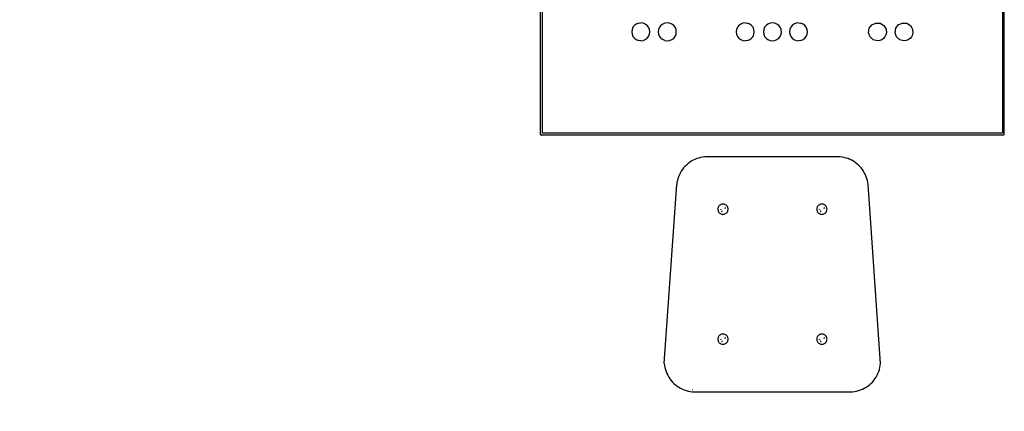
# Model space of a CAD drawing. Units: millimetres. Extents: x 13432 to 20408, y 2703 to 8784.
# Drawn here: x 16899 to 18491, y 4171 to 4804 of the extents above; entities that cross this region are included whole.
import ezdxf

# ---------------------------------------------------------------- set-up
doc = ezdxf.new("R2010")
doc.units = ezdxf.units.MM
doc.layers.add('Strefa bezpieczna', color=8, linetype='Continuous')
doc.dimstyles.get("Standard").update_dxf_attribs({"dimtxt": 180, "dimasz": 200, "dimexe": 0.18, "dimexo": 0.0625, "dimgap": 200, "dimtad": 0, "dimtih": 1, "dimtoh": 1, "dimlfac": 0.001, "dimzin": 0, "dimdsep": 46, "dimtxsty": 'Standard', "dimcen": 0.09, "dimse1": 1, "dimse2": 1, "dimadec": 0, "dimazin": 0, "dimtfac": 1, "dimtdec": 4, "dimtofl": 0, "dimtmove": 0, "dimatfit": 3, "dimfxl": 1, "dimtolj": 1, "dimtzin": 0, "dimarcsym": 0})

# ---------------------------------------------------------------- blocks, each defined once
blk = doc.blocks.new('*D197')
at = {"layer": 'Defpoints', "color": 0}
for p in [(18115.9, 5782.1), (14970.3, 4202.3), (18116, 4202.5)]:
    blk.add_point(p, dxfattribs=at)
at = {"layer": 'Strefa bezpieczna', "color": 0, "lineweight": -2}
for p, q in [((14970.2, 5581.9), (14970.3, 5282.1)), ((14970.3, 4402.3), (14970.3, 4702.1))]:
    blk.add_line(p, q, dxfattribs=at)
at = {"layer": 'Strefa bezpieczna', "color": 0}
for points in [[(15003.6, 5581.9), (14936.9, 5581.9), (14970.2, 5781.9)], [(14937, 4402.3), (15003.6, 4402.4), (14970.3, 4202.3)]]:
    blk.add_solid(points, dxfattribs=at)
at = {"layer": 'Strefa bezpieczna', "color": 0, "insert": (14970.3, 4992.1), "char_height": 180, "attachment_point": 5}
blk.add_mtext('\\A1;1.58', dxfattribs=at)
blk = doc.blocks.new('*D198')
at = {"layer": 'Defpoints', "color": 0}
for p in [(18117.9, 7282.1), (13669.9, 2704.4), (18116, 2702.5)]:
    blk.add_point(p, dxfattribs=at)
at = {"layer": 'Strefa bezpieczna', "color": 0, "lineweight": -2}
for p, q in [((13671.7, 7084), (13671, 5284.2)), ((13670, 2904.4), (13670.8, 4704.2))]:
    blk.add_line(p, q, dxfattribs=at)
at = {"layer": 'Strefa bezpieczna', "color": 0}
for points in [[(13705.1, 7084), (13638.4, 7084), (13671.8, 7284)], [(13636.7, 2904.4), (13703.3, 2904.4), (13669.9, 2704.4)]]:
    blk.add_solid(points, dxfattribs=at)
at = {"layer": 'Strefa bezpieczna', "color": 0, "insert": (13670.9, 4994.2), "char_height": 180, "attachment_point": 5}
blk.add_mtext('\\A1;4.58', dxfattribs=at)

msp = doc.modelspace()

# ---------------------------------------------------------------- linework, layer by layer
for p, q in [((17740.918, 4619.322), (17740.918, 5365.322)), ((17743.918, 4620.322), (17743.918, 5364.322)), ((18487.918, 5364.322), (18487.918, 4620.322)), ((18490.918, 4619.322), (18490.918, 5365.322)), ((17892.818, 4794.45), (17890.501, 4791.431)), ((17895.838, 4796.767), (17892.818, 4794.45)), ((17899.354, 4798.224), (17895.838, 4796.767)), ((17899.354, 4798.224), (17903.127, 4798.72)), ((17906.9, 4798.224), (17903.127, 4798.72)), ((17910.416, 4796.767), (17906.9, 4798.224)), ((17913.435, 4794.45), (17910.416, 4796.767)), ((17915.752, 4791.431), (17913.435, 4794.45)), ((17935.677, 4794.45), (17933.36, 4791.431)), ((17938.696, 4796.767), (17935.677, 4794.45)), ((17942.212, 4798.224), (17938.696, 4796.767)), ((17945.985, 4798.72), (17942.212, 4798.224)), ((17949.758, 4798.224), (17945.985, 4798.72)), ((17953.274, 4796.767), (17949.758, 4798.224)), ((17956.294, 4794.45), (17953.274, 4796.767)), ((17958.61, 4791.431), (17956.294, 4794.45)), ((18061.68, 4794.45), (18059.363, 4791.431)), ((18064.699, 4796.767), (18061.68, 4794.45)), ((18068.215, 4798.224), (18064.699, 4796.767)), ((18071.988, 4798.72), (18068.215, 4798.224)), ((18071.988, 4798.72), (18075.761, 4798.224)), ((18079.277, 4796.767), (18075.761, 4798.224)), ((18082.297, 4794.45), (18079.277, 4796.767)), ((18084.614, 4791.431), (18082.297, 4794.45)), ((18105.609, 4794.45), (18103.292, 4791.431)), ((18108.629, 4796.767), (18105.609, 4794.45)), ((18112.145, 4798.224), (18108.629, 4796.767)), ((18115.918, 4798.72), (18112.145, 4798.224)), ((18119.691, 4798.224), (18115.918, 4798.72)), ((18123.207, 4796.767), (18119.691, 4798.224)), ((18126.226, 4794.45), (18123.207, 4796.767)), ((18128.543, 4791.431), (18126.226, 4794.45)), ((18147.825, 4794.45), (18145.508, 4791.431)), ((18150.844, 4796.767), (18147.825, 4794.45)), ((18154.36, 4798.224), (18150.844, 4796.767)), ((18158.133, 4798.72), (18154.36, 4798.224)), ((18158.133, 4798.72), (18161.906, 4798.224)), ((18165.422, 4796.767), (18161.906, 4798.224)), ((18168.442, 4794.45), (18165.422, 4796.767)), ((18170.759, 4791.431), (18168.442, 4794.45)), ((18272.418, 4789.816), (18276.577, 4795.391)), ((18276.577, 4795.391), (18282.913, 4798.424)), ((18282.913, 4798.424), (18290.186, 4798.065)), ((18290.186, 4798.065), (18296.159, 4794.45)), ((18296.159, 4794.45), (18299.774, 4788.477)), ((18315.276, 4789.816), (18319.436, 4795.391)), ((18319.436, 4795.391), (18325.771, 4798.424)), ((18325.771, 4798.424), (18333.044, 4798.065)), ((18333.044, 4798.065), (18339.018, 4794.45)), ((18339.018, 4794.45), (18342.632, 4788.477)), ((17889.045, 4787.915), (17888.548, 4784.142)), ((17888.548, 4784.142), (17889.045, 4780.369)), ((17890.501, 4791.431), (17889.045, 4787.915)), ((17889.045, 4780.369), (17890.501, 4776.852)), ((17890.501, 4776.852), (17892.818, 4773.833)), ((17913.435, 4773.833), (17915.752, 4776.852)), ((17917.209, 4787.915), (17915.752, 4791.431)), ((17915.752, 4776.852), (17917.209, 4780.369)), ((17917.705, 4784.142), (17917.209, 4787.915)), ((17917.209, 4780.369), (17917.705, 4784.142)), ((17931.903, 4787.915), (17931.407, 4784.142)), ((17931.407, 4784.142), (17931.903, 4780.369)), ((17933.36, 4791.431), (17931.903, 4787.915)), ((17931.903, 4780.369), (17933.36, 4776.852)), ((17933.36, 4776.852), (17935.677, 4773.833)), ((17956.294, 4773.833), (17958.61, 4776.852)), ((17960.067, 4787.915), (17958.61, 4791.431)), ((17958.61, 4776.852), (17960.067, 4780.369)), ((17960.564, 4784.142), (17960.067, 4787.915)), ((17960.067, 4780.369), (17960.564, 4784.142)), ((18057.906, 4787.915), (18057.41, 4784.142)), ((18057.41, 4784.142), (18057.906, 4780.369)), ((18059.363, 4791.431), (18057.906, 4787.915)), ((18057.906, 4780.369), (18059.363, 4776.852)), ((18059.363, 4776.852), (18061.68, 4773.833)), ((18082.297, 4773.833), (18084.614, 4776.852)), ((18086.07, 4787.915), (18084.614, 4791.431)), ((18084.614, 4776.852), (18086.07, 4780.369)), ((18086.567, 4784.142), (18086.07, 4787.915)), ((18086.07, 4780.369), (18086.567, 4784.142)), ((18101.836, 4787.915), (18101.339, 4784.142)), ((18101.339, 4784.142), (18101.836, 4780.369)), ((18103.292, 4791.431), (18101.836, 4787.915)), ((18101.836, 4780.369), (18103.292, 4776.852)), ((18103.292, 4776.852), (18105.609, 4773.833)), ((18126.226, 4773.833), (18128.543, 4776.852)), ((18130, 4787.915), (18128.543, 4791.431)), ((18128.543, 4776.852), (18130, 4780.369)), ((18130.496, 4784.142), (18130, 4787.915)), ((18130, 4780.369), (18130.496, 4784.142)), ((18144.051, 4787.915), (18143.555, 4784.142)), ((18143.555, 4784.142), (18144.051, 4780.369)), ((18145.508, 4791.431), (18144.051, 4787.915)), ((18144.051, 4780.369), (18145.508, 4776.852)), ((18145.508, 4776.852), (18147.825, 4773.833)), ((18168.442, 4773.833), (18170.759, 4776.852)), ((18172.215, 4787.915), (18170.759, 4791.431)), ((18170.759, 4776.852), (18172.215, 4780.369)), ((18172.712, 4784.142), (18172.215, 4787.915)), ((18172.215, 4780.369), (18172.712, 4784.142)), ((18271.347, 4782.651), (18272.418, 4789.816)), ((18273.762, 4775.991), (18271.347, 4782.651)), ((18299.545, 4779.129), (18297.939, 4775.991)), ((18300.354, 4782.651), (18299.545, 4779.129)), ((18299.774, 4788.477), (18300.354, 4782.651)), ((18314.206, 4782.651), (18315.276, 4789.816)), ((18316.62, 4775.991), (18314.206, 4782.651)), ((18342.403, 4779.129), (18340.798, 4775.991)), ((18343.212, 4782.651), (18342.403, 4779.129)), ((18342.632, 4788.477), (18343.212, 4782.651)), ((17892.818, 4773.833), (17895.838, 4771.516)), ((17895.838, 4771.516), (17899.354, 4770.06)), ((17903.127, 4769.563), (17899.354, 4770.06)), ((17903.127, 4769.563), (17906.9, 4770.06)), ((17906.9, 4770.06), (17910.416, 4771.516)), ((17910.416, 4771.516), (17913.435, 4773.833)), ((17935.677, 4773.833), (17938.696, 4771.516)), ((17942.212, 4770.06), (17938.696, 4771.516)), ((17942.212, 4770.06), (17945.985, 4769.563)), ((17945.985, 4769.563), (17949.758, 4770.06)), ((17949.758, 4770.06), (17953.274, 4771.516)), ((17953.274, 4771.516), (17956.294, 4773.833)), ((18061.68, 4773.833), (18064.699, 4771.516)), ((18064.699, 4771.516), (18068.215, 4770.06)), ((18068.215, 4770.06), (18071.988, 4769.563)), ((18075.761, 4770.06), (18071.988, 4769.563)), ((18075.761, 4770.06), (18079.277, 4771.516)), ((18079.277, 4771.516), (18082.297, 4773.833)), ((18105.609, 4773.833), (18108.629, 4771.516)), ((18108.629, 4771.516), (18112.145, 4770.06)), ((18112.145, 4770.06), (18115.918, 4769.563)), ((18115.918, 4769.563), (18119.691, 4770.06)), ((18119.691, 4770.06), (18123.207, 4771.516)), ((18123.207, 4771.516), (18126.226, 4773.833)), ((18147.825, 4773.833), (18150.844, 4771.516)), ((18150.844, 4771.516), (18154.36, 4770.06)), ((18154.36, 4770.06), (18158.133, 4769.563)), ((18161.906, 4770.06), (18158.133, 4769.563)), ((18161.906, 4770.06), (18165.422, 4771.516)), ((18165.422, 4771.516), (18168.442, 4773.833)), ((18278.902, 4771.323), (18273.762, 4775.991)), ((18285.851, 4769.563), (18278.902, 4771.323)), ((18289.494, 4770.022), (18285.851, 4769.563)), ((18292.8, 4771.323), (18289.494, 4770.022)), ((18295.653, 4773.35), (18292.8, 4771.323)), ((18297.939, 4775.991), (18295.653, 4773.35)), ((18321.76, 4771.323), (18316.62, 4775.991)), ((18328.709, 4769.563), (18321.76, 4771.323)), ((18332.352, 4770.022), (18328.709, 4769.563)), ((18335.658, 4771.323), (18332.352, 4770.022)), ((18338.511, 4773.35), (18335.658, 4771.323)), ((18340.798, 4775.991), (18338.511, 4773.35)), ((17740.918, 4619.322), (17740.986, 4618.805)), ((17741.186, 4618.322), (17740.986, 4618.805)), ((17741.504, 4617.908), (17741.186, 4618.322)), ((17741.504, 4617.908), (17741.918, 4617.59)), ((17742.4, 4617.391), (17741.918, 4617.59)), ((17742.4, 4617.391), (17742.918, 4617.322)), ((18488.918, 4617.322), (17742.918, 4617.322)), ((18487.918, 4620.322), (17743.918, 4620.322)), ((18489.436, 4617.391), (18488.918, 4617.322)), ((18489.436, 4617.391), (18489.918, 4617.59)), ((18489.918, 4617.59), (18490.332, 4617.908)), ((18490.332, 4617.908), (18490.65, 4618.322)), ((18490.65, 4618.322), (18490.85, 4618.805)), ((18490.85, 4618.805), (18490.918, 4619.322)), ((17979.39, 4571.092), (17976.908, 4568.931)), ((17982.008, 4573.085), (17979.39, 4571.092)), ((17984.752, 4574.901), (17982.008, 4573.085)), ((17987.61, 4576.533), (17984.752, 4574.901)), ((17990.568, 4577.974), (17987.61, 4576.533)), ((17993.615, 4579.216), (17990.568, 4577.974)), ((17996.737, 4580.256), (17993.615, 4579.216)), ((17999.921, 4581.088), (17996.737, 4580.256)), ((18003.153, 4581.709), (17999.921, 4581.088)), ((18006.418, 4582.115), (18003.153, 4581.709)), ((18225.509, 4582.115), (18006.418, 4582.115)), ((18228.774, 4581.709), (18225.509, 4582.115)), ((18232.006, 4581.088), (18228.774, 4581.709)), ((18235.189, 4580.256), (18232.006, 4581.088)), ((18238.312, 4579.216), (18235.189, 4580.256)), ((18241.359, 4577.974), (18238.312, 4579.216)), ((18244.317, 4576.533), (18241.359, 4577.974)), ((18247.175, 4574.901), (18244.317, 4576.533)), ((18249.919, 4573.085), (18247.175, 4574.901)), ((18252.537, 4571.092), (18249.919, 4573.085)), ((18255.019, 4568.931), (18252.537, 4571.092)), ((17966.903, 4555.959), (17965.444, 4553.01)), ((17968.553, 4558.806), (17966.903, 4555.959)), ((17970.387, 4561.539), (17968.553, 4558.806)), ((17972.397, 4564.144), (17970.387, 4561.539)), ((17974.574, 4566.612), (17972.397, 4564.144)), ((17976.908, 4568.931), (17974.574, 4566.612)), ((18257.353, 4566.612), (18255.019, 4568.931)), ((18259.53, 4564.144), (18257.353, 4566.612)), ((18261.539, 4561.539), (18259.53, 4564.144)), ((18263.373, 4558.806), (18261.539, 4561.539)), ((18265.023, 4555.959), (18263.373, 4558.806)), ((18266.483, 4553.01), (18265.023, 4555.959)), ((17961.628, 4540.45), (17961.201, 4537.187)), ((17962.27, 4543.677), (17961.628, 4540.45)), ((17963.122, 4546.856), (17962.27, 4543.677)), ((17964.182, 4549.971), (17963.122, 4546.856)), ((17965.444, 4553.01), (17964.182, 4549.971)), ((18267.745, 4549.971), (18266.483, 4553.01)), ((18268.805, 4546.856), (18267.745, 4549.971)), ((18269.657, 4543.677), (18268.805, 4546.856)), ((18270.298, 4540.45), (18269.657, 4543.677)), ((18270.726, 4537.187), (18270.298, 4540.45)), ((17941.144, 4248.077), (17961.201, 4537.187)), ((18290.783, 4248.077), (18270.726, 4537.187)), ((18035.963, 4505.773), (18034.883, 4505.702)), ((18037.044, 4505.702), (18035.963, 4505.773)), ((18195.963, 4505.773), (18194.883, 4505.702)), ((18197.044, 4505.702), (18195.963, 4505.773)), ((18027.754, 4498.574), (18027.683, 4497.493)), ((18027.683, 4497.493), (18027.754, 4496.412)), ((18027.965, 4499.636), (18027.754, 4498.574)), ((18027.754, 4496.412), (18027.965, 4495.35)), ((18028.314, 4500.662), (18027.965, 4499.636)), ((18027.965, 4495.35), (18028.314, 4494.324)), ((18028.793, 4501.633), (18028.314, 4500.662)), ((18028.314, 4494.324), (18028.793, 4493.353)), ((18029.394, 4502.533), (18028.793, 4501.633)), ((18028.793, 4493.353), (18029.394, 4492.452)), ((18030.108, 4503.348), (18029.394, 4502.533)), ((18029.394, 4492.452), (18030.108, 4491.638)), ((18030.923, 4504.062), (18030.108, 4503.348)), ((18030.108, 4491.638), (18030.923, 4490.924)), ((18031.823, 4504.664), (18030.923, 4504.062)), ((18030.923, 4490.924), (18031.823, 4490.322)), ((18032.795, 4505.143), (18031.823, 4504.664)), ((18031.823, 4490.322), (18032.795, 4489.843)), ((18032.341, 4497.04), (18032.341, 4497.493)), ((18032.341, 4497.493), (18032.372, 4497.02)), ((18033.82, 4505.491), (18032.795, 4505.143)), ((18032.795, 4489.843), (18033.82, 4489.495)), ((18033.402, 4494.931), (18033.758, 4494.619)), ((18033.99, 4493.115), (18033.436, 4493.115)), ((18034.883, 4505.702), (18033.82, 4505.491)), ((18034.993, 4493.87), (18034.463, 4493.87)), ((18038.106, 4505.491), (18037.044, 4505.702)), ((18039.132, 4505.143), (18038.106, 4505.491)), ((18038.106, 4489.495), (18039.132, 4489.843)), ((18040.103, 4504.664), (18039.132, 4505.143)), ((18039.132, 4489.843), (18040.103, 4490.322)), ((18039.555, 4497.966), (18039.462, 4498.43)), ((18039.586, 4500.64), (18039.586, 4500.273)), ((18039.586, 4498.433), (18039.586, 4497.97)), ((18041.004, 4504.062), (18040.103, 4504.664)), ((18040.103, 4490.322), (18041.004, 4490.924)), ((18041.818, 4503.348), (18041.004, 4504.062)), ((18041.004, 4490.924), (18041.818, 4491.638)), ((18042.532, 4502.533), (18041.818, 4503.348)), ((18041.818, 4491.638), (18042.532, 4492.452)), ((18043.134, 4501.633), (18042.532, 4502.533)), ((18042.532, 4492.452), (18043.134, 4493.353)), ((18043.613, 4500.662), (18043.134, 4501.633)), ((18043.134, 4493.353), (18043.613, 4494.324)), ((18043.961, 4499.636), (18043.613, 4500.662)), ((18043.613, 4494.324), (18043.961, 4495.35)), ((18044.172, 4498.574), (18043.961, 4499.636)), ((18043.961, 4495.35), (18044.172, 4496.412)), ((18044.243, 4497.493), (18044.172, 4498.574)), ((18044.172, 4496.412), (18044.243, 4497.493)), ((18187.754, 4498.574), (18187.683, 4497.493)), ((18187.683, 4497.493), (18187.754, 4496.412)), ((18187.965, 4499.636), (18187.754, 4498.574)), ((18187.754, 4496.412), (18187.965, 4495.35)), ((18188.314, 4500.662), (18187.965, 4499.636)), ((18187.965, 4495.35), (18188.314, 4494.324)), ((18188.793, 4501.633), (18188.314, 4500.662)), ((18188.314, 4494.324), (18188.793, 4493.353)), ((18189.394, 4502.533), (18188.793, 4501.633)), ((18188.793, 4493.353), (18189.394, 4492.452)), ((18190.108, 4503.348), (18189.394, 4502.533)), ((18189.394, 4492.452), (18190.108, 4491.638)), ((18190.923, 4504.062), (18190.108, 4503.348)), ((18190.108, 4491.638), (18190.923, 4490.924)), ((18191.823, 4504.664), (18190.923, 4504.062)), ((18190.923, 4490.924), (18191.823, 4490.322)), ((18192.795, 4505.143), (18191.823, 4504.664)), ((18191.823, 4490.322), (18192.795, 4489.843)), ((18192.341, 4497.04), (18192.341, 4497.493)), ((18192.341, 4497.493), (18192.372, 4497.02)), ((18193.82, 4505.491), (18192.795, 4505.143)), ((18192.795, 4489.843), (18193.82, 4489.495)), ((18193.402, 4494.931), (18193.758, 4494.619)), ((18193.99, 4493.115), (18193.436, 4493.115)), ((18194.883, 4505.702), (18193.82, 4505.491)), ((18194.993, 4493.87), (18194.463, 4493.87)), ((18198.106, 4505.491), (18197.044, 4505.702)), ((18199.132, 4505.143), (18198.106, 4505.491)), ((18198.106, 4489.495), (18199.132, 4489.843)), ((18200.103, 4504.664), (18199.132, 4505.143)), ((18199.132, 4489.843), (18200.103, 4490.322)), ((18199.555, 4497.966), (18199.462, 4498.43)), ((18199.586, 4500.64), (18199.586, 4500.273)), ((18199.586, 4498.433), (18199.586, 4497.97)), ((18201.004, 4504.062), (18200.103, 4504.664)), ((18200.103, 4490.322), (18201.004, 4490.924)), ((18201.818, 4503.348), (18201.004, 4504.062)), ((18201.004, 4490.924), (18201.818, 4491.638)), ((18202.532, 4502.533), (18201.818, 4503.348)), ((18201.818, 4491.638), (18202.532, 4492.452)), ((18203.134, 4501.633), (18202.532, 4502.533)), ((18202.532, 4492.452), (18203.134, 4493.353)), ((18203.613, 4500.662), (18203.134, 4501.633)), ((18203.134, 4493.353), (18203.613, 4494.324)), ((18203.961, 4499.636), (18203.613, 4500.662)), ((18203.613, 4494.324), (18203.961, 4495.35)), ((18204.172, 4498.574), (18203.961, 4499.636)), ((18203.961, 4495.35), (18204.172, 4496.412)), ((18204.243, 4497.493), (18204.172, 4498.574)), ((18204.172, 4496.412), (18204.243, 4497.493)), ((18033.82, 4489.495), (18034.883, 4489.284)), ((18034.883, 4489.284), (18035.963, 4489.213)), ((18035.963, 4489.213), (18037.044, 4489.284)), ((18037.044, 4489.284), (18038.106, 4489.495)), ((18193.82, 4489.495), (18194.883, 4489.284)), ((18194.883, 4489.284), (18195.963, 4489.213)), ((18195.963, 4489.213), (18197.044, 4489.284)), ((18197.044, 4489.284), (18198.106, 4489.495)), ((18027.754, 4288.574), (18027.683, 4287.493)), ((18027.683, 4287.493), (18027.754, 4286.412)), ((18027.965, 4289.636), (18027.754, 4288.574)), ((18027.754, 4286.412), (18027.965, 4285.35)), ((18028.314, 4290.662), (18027.965, 4289.636)), ((18027.965, 4285.35), (18028.314, 4284.324)), ((18028.793, 4291.633), (18028.314, 4290.662)), ((18028.314, 4284.324), (18028.793, 4283.353)), ((18029.394, 4292.533), (18028.793, 4291.633)), ((18028.793, 4283.353), (18029.394, 4282.452)), ((18030.108, 4293.348), (18029.394, 4292.533)), ((18030.923, 4294.062), (18030.108, 4293.348)), ((18031.823, 4294.664), (18030.923, 4294.062)), ((18032.795, 4295.143), (18031.823, 4294.664)), ((18032.341, 4287.04), (18032.341, 4287.493)), ((18032.341, 4287.493), (18032.372, 4287.02)), ((18033.82, 4295.491), (18032.795, 4295.143)), ((18033.402, 4284.931), (18033.758, 4284.619)), ((18033.99, 4283.115), (18033.436, 4283.115)), ((18034.883, 4295.702), (18033.82, 4295.491)), ((18034.993, 4283.87), (18034.463, 4283.87)), ((18035.963, 4295.773), (18034.883, 4295.702)), ((18037.044, 4295.702), (18035.963, 4295.773)), ((18038.106, 4295.491), (18037.044, 4295.702)), ((18039.132, 4295.143), (18038.106, 4295.491)), ((18040.103, 4294.664), (18039.132, 4295.143)), ((18039.555, 4287.966), (18039.462, 4288.43)), ((18039.586, 4290.64), (18039.586, 4290.273)), ((18039.586, 4288.433), (18039.586, 4287.97)), ((18041.004, 4294.062), (18040.103, 4294.664)), ((18041.818, 4293.348), (18041.004, 4294.062)), ((18042.532, 4292.533), (18041.818, 4293.348)), ((18043.134, 4291.633), (18042.532, 4292.533)), ((18042.532, 4282.452), (18043.134, 4283.353)), ((18043.613, 4290.662), (18043.134, 4291.633)), ((18043.134, 4283.353), (18043.613, 4284.324)), ((18043.961, 4289.636), (18043.613, 4290.662)), ((18043.613, 4284.324), (18043.961, 4285.35)), ((18044.172, 4288.574), (18043.961, 4289.636)), ((18043.961, 4285.35), (18044.172, 4286.412)), ((18044.243, 4287.493), (18044.172, 4288.574)), ((18044.172, 4286.412), (18044.243, 4287.493)), ((18187.754, 4288.574), (18187.683, 4287.493)), ((18187.683, 4287.493), (18187.754, 4286.412)), ((18187.965, 4289.636), (18187.754, 4288.574)), ((18187.754, 4286.412), (18187.965, 4285.35)), ((18188.314, 4290.662), (18187.965, 4289.636)), ((18187.965, 4285.35), (18188.314, 4284.324)), ((18188.793, 4291.633), (18188.314, 4290.662)), ((18188.314, 4284.324), (18188.793, 4283.353)), ((18189.394, 4292.533), (18188.793, 4291.633)), ((18188.793, 4283.353), (18189.394, 4282.452)), ((18190.108, 4293.348), (18189.394, 4292.533)), ((18190.923, 4294.062), (18190.108, 4293.348)), ((18191.823, 4294.664), (18190.923, 4294.062)), ((18192.795, 4295.143), (18191.823, 4294.664)), ((18192.341, 4287.04), (18192.341, 4287.493)), ((18192.341, 4287.493), (18192.372, 4287.02)), ((18193.82, 4295.491), (18192.795, 4295.143)), ((18193.402, 4284.931), (18193.758, 4284.619)), ((18193.99, 4283.115), (18193.436, 4283.115)), ((18194.883, 4295.702), (18193.82, 4295.491)), ((18194.993, 4283.87), (18194.463, 4283.87)), ((18195.963, 4295.773), (18194.883, 4295.702)), ((18197.044, 4295.702), (18195.963, 4295.773)), ((18198.106, 4295.491), (18197.044, 4295.702)), ((18199.132, 4295.143), (18198.106, 4295.491)), ((18200.103, 4294.664), (18199.132, 4295.143)), ((18199.555, 4287.966), (18199.462, 4288.43)), ((18199.586, 4290.64), (18199.586, 4290.273)), ((18199.586, 4288.433), (18199.586, 4287.97)), ((18201.004, 4294.062), (18200.103, 4294.664)), ((18201.818, 4293.348), (18201.004, 4294.062)), ((18202.532, 4292.533), (18201.818, 4293.348)), ((18203.134, 4291.633), (18202.532, 4292.533)), ((18202.532, 4282.452), (18203.134, 4283.353)), ((18203.613, 4290.662), (18203.134, 4291.633)), ((18203.134, 4283.353), (18203.613, 4284.324)), ((18203.961, 4289.636), (18203.613, 4290.662)), ((18203.613, 4284.324), (18203.961, 4285.35)), ((18204.172, 4288.574), (18203.961, 4289.636)), ((18203.961, 4285.35), (18204.172, 4286.412)), ((18204.243, 4287.493), (18204.172, 4288.574)), ((18204.172, 4286.412), (18204.243, 4287.493)), ((18029.394, 4282.452), (18030.108, 4281.638)), ((18030.108, 4281.638), (18030.923, 4280.924)), ((18030.923, 4280.924), (18031.823, 4280.322)), ((18031.823, 4280.322), (18032.795, 4279.843)), ((18032.795, 4279.843), (18033.82, 4279.495)), ((18033.82, 4279.495), (18034.883, 4279.284)), ((18034.883, 4279.284), (18035.963, 4279.213)), ((18035.963, 4279.213), (18037.044, 4279.284)), ((18037.044, 4279.284), (18038.106, 4279.495)), ((18038.106, 4279.495), (18039.132, 4279.843)), ((18039.132, 4279.843), (18040.103, 4280.322)), ((18040.103, 4280.322), (18041.004, 4280.924)), ((18041.004, 4280.924), (18041.818, 4281.638)), ((18041.818, 4281.638), (18042.532, 4282.452)), ((18189.394, 4282.452), (18190.108, 4281.638)), ((18190.108, 4281.638), (18190.923, 4280.924)), ((18190.923, 4280.924), (18191.823, 4280.322)), ((18191.823, 4280.322), (18192.795, 4279.843)), ((18192.795, 4279.843), (18193.82, 4279.495)), ((18193.82, 4279.495), (18194.883, 4279.284)), ((18194.883, 4279.284), (18195.963, 4279.213)), ((18195.963, 4279.213), (18197.044, 4279.284)), ((18197.044, 4279.284), (18198.106, 4279.495)), ((18198.106, 4279.495), (18199.132, 4279.843)), ((18199.132, 4279.843), (18200.103, 4280.322)), ((18200.103, 4280.322), (18201.004, 4280.924)), ((18201.004, 4280.924), (18201.818, 4281.638)), ((18201.818, 4281.638), (18202.532, 4282.452)), ((17941.144, 4248.077), (17941.536, 4244.78)), ((17941.536, 4244.78), (17942.145, 4241.516)), ((17942.145, 4241.516), (17942.97, 4238.3)), ((17942.97, 4238.3), (17944.006, 4235.146)), ((17944.006, 4235.146), (17945.25, 4232.067)), ((18286.677, 4232.067), (18287.92, 4235.146)), ((18287.92, 4235.146), (18288.957, 4238.3)), ((18288.957, 4238.3), (18289.782, 4241.516)), ((18289.782, 4241.516), (18290.391, 4244.78)), ((18290.391, 4244.78), (18290.783, 4248.077)), ((17945.25, 4232.067), (17946.695, 4229.078)), ((17946.695, 4229.078), (17948.335, 4226.191)), ((17948.335, 4226.191), (17950.163, 4223.42)), ((17950.163, 4223.42), (17952.172, 4220.776)), ((17952.172, 4220.776), (17954.351, 4218.271)), ((18277.576, 4218.271), (18279.755, 4220.776)), ((18279.755, 4220.776), (18281.763, 4223.42)), ((18281.763, 4223.42), (18283.592, 4226.191)), ((18283.592, 4226.191), (18285.232, 4229.078)), ((18285.232, 4229.078), (18286.677, 4232.067)), ((17954.351, 4218.271), (17956.692, 4215.916)), ((17956.692, 4215.916), (17959.183, 4213.722)), ((17959.183, 4213.722), (17961.815, 4211.697)), ((17961.815, 4211.697), (17964.576, 4209.853)), ((17964.576, 4209.853), (17967.453, 4208.195)), ((17967.453, 4208.195), (17970.433, 4206.732)), ((17970.433, 4206.732), (17973.504, 4205.47)), ((17973.504, 4205.47), (17976.652, 4204.414)), ((17976.652, 4204.414), (17979.863, 4203.57)), ((17979.863, 4203.57), (17983.123, 4202.941)), ((17986.5, 4205.529), (17986.428, 4205.529)), ((18248.804, 4202.941), (18252.064, 4203.57)), ((18252.064, 4203.57), (18255.275, 4204.414)), ((18255.275, 4204.414), (18258.423, 4205.47)), ((18258.423, 4205.47), (18261.494, 4206.732)), ((18261.494, 4206.732), (18264.474, 4208.195)), ((18264.474, 4208.195), (18267.351, 4209.853)), ((18267.351, 4209.853), (18270.112, 4211.698)), ((18270.112, 4211.698), (18272.743, 4213.722)), ((18272.743, 4213.722), (18275.235, 4215.916)), ((18275.235, 4215.916), (18277.576, 4218.271)), ((17983.123, 4202.941), (17986.418, 4202.529)), ((17986.418, 4202.529), (18245.509, 4202.53)), ((18245.509, 4202.53), (18248.804, 4202.941))]:
    msp.add_line(p, q)

# ---------------------------------------------------------------- dimensions: what is measured, and where the dimension line sits
at = {"layer": 'Strefa bezpieczna'}
for p1, p2, distance, picture, middle in [((18117.872, 7282.115), (18115.963, 2702.529), -4446.041, '*D198', (13670.877, 4994.176)), ((18115.872, 5782.115), (18115.963, 4202.529), -3145.636, '*D197', (14970.281, 4992.141))]:
    dim = msp.add_aligned_dim(p1=p1, p2=p2, distance=distance, dimstyle='Standard', override={"dimlfac": 0.001}, dxfattribs=at)
    dim.commit()
    dim.dimension.update_dxf_attribs({"geometry": picture, "text_midpoint": middle})

doc.saveas('drawing.dxf')
